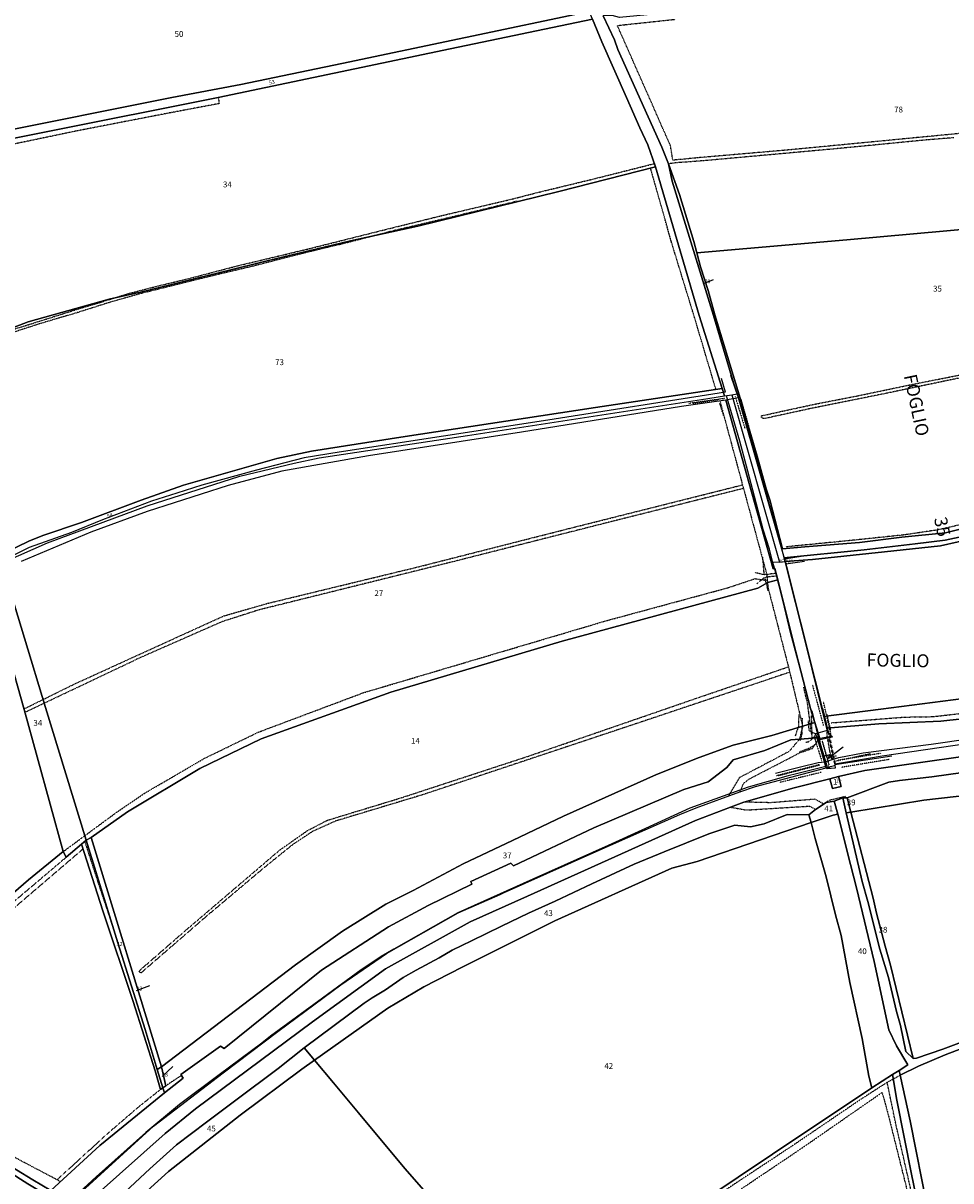
# Model space of a CAD drawing. Units: millimetres. Extents: x 1630797 to 1648889, y 4988865 to 4999565.
# Drawn here: x 1642293 to 1642866, y 4990268 to 4990983 of the extents above; entities that cross this region are included whole.
import ezdxf

# ---------------------------------------------------------------- set-up
doc = ezdxf.new("R2010")
doc.units = ezdxf.units.MM
for name, pattern in [('CONTINUA', [0]), ('FRECCETTA', [1, -1]), ('INTERNA', [0]), ('PUNTEGGIATA', [0.15, 0.025, -0.125]), ('TRATTEGGIATA5', [0.3, 0.15, -0.15]), ('TRATTO-PUNTO', [0.4, 0.15, -0.125, 0, -0.125])]:
    doc.linetypes.add(name, pattern=pattern)
for name, color, linetype in [('ACQUE', 4, 'CONTINUA'), ('CONFINE', 3, 'CONTINUA'), ('FABBRICATI', 1, 'CONTINUA'), ('FIDUCIALI', 5, 'CONTINUA'), ('LINEEVARIE', 6, 'CONTINUA'), ('PARTICELLE', 7, 'CONTINUA'), ('TESTI', 3, 'CONTINUA')]:
    doc.layers.add(name, color=color, linetype=linetype)
doc.styles.get("Standard").update_dxf_attribs({"font": 'arial.ttf'})

msp = doc.modelspace()

# ---------------------------------------------------------------- linework, layer by layer
at = {"layer": 'ACQUE'}
for points in [[(1642644.483, 4990985.865), (1642650.329, 4990971.992), (1642665.534, 4990937.466), (1642673.812, 4990918.698), (1642678.75, 4990908.331), (1642683.54, 4990894.657), (1642690, 4990872.228), (1642710.364, 4990802.672), (1642724.688, 4990757.726), (1642726.188, 4990753.02), (1642730.556, 4990753.673), (1642733.833, 4990754.268), (1642731.631, 4990761.12), (1642719.234, 4990802.675), (1642693.83, 4990885.687), (1642691.388, 4990896.442), (1642687.367, 4990906.713), (1642660.137, 4990967.148), (1642658.015, 4990973.103), (1642651.07, 4990987.858)], [(1642875.928, 4990354.929), (1642861.003, 4990349.33), (1642844.813, 4990343.728), (1642842.789, 4990343.471), (1642838.097, 4990347.765), (1642834.9, 4990363.96), (1642832.351, 4990372.562), (1642827.5, 4990393.563), (1642822.149, 4990411.02), (1642814.748, 4990440.623), (1642811.179, 4990453.02), (1642801.349, 4990495.3), (1642799.178, 4990504.638), (1642793.968, 4990502.65), (1642793.968, 4990502.65), (1642796.08, 4990494.44), (1642804.071, 4990463.385), (1642807.643, 4990448.962), (1642818.62, 4990403.418), (1642827.564, 4990361.161), (1642832.394, 4990351.298), (1642839.505, 4990339.667), (1642834.006, 4990336.152), (1642834.644, 4990333.23), (1642845.959, 4990338.762), (1642862.387, 4990345.814), (1642922.945, 4990368.951)]]:
    msp.add_lwpolyline(points, dxfattribs=at)
msp.add_lwpolyline([(1642757.275, 4990646.4), (1642759.049, 4990639.314), (1642768.795, 4990600.344), (1642779.218, 4990559.907), (1642781.946, 4990551.096), (1642784.811, 4990541.841), (1642783.639, 4990541.754), (1642784.023, 4990540.465), (1642792.81, 4990542.419), (1642790.883, 4990543.664), (1642764.533, 4990647.663), (1642764.125, 4990649.276), (1642763.142, 4990652.561), (1642734.735, 4990751.845), (1642731.314, 4990751.26), (1642728.042, 4990750.645), (1642726.884, 4990750.476), (1642742.804, 4990693.694), (1642752.894, 4990657.938), (1642756.218, 4990646.216), (1642757.275, 4990646.4)], close=True, dxfattribs=at)
at = {"layer": 'CONFINE'}
for points in [[(1642281.139, 4990650.52), (1642307.667, 4990662.342), (1642369.265, 4990685.211), (1642426.524, 4990703.403), (1642460.03, 4990711.581), (1642475.579, 4990714.77), (1642567.302, 4990728.526), (1642711.961, 4990750.896), (1642726.188, 4990753.02), (1642726.188, 4990753.02), (1642730.556, 4990753.673), (1642733.833, 4990754.268), (1642745.376, 4990715.707), (1642762.081, 4990655.561), (1642762.714, 4990652.924), (1642763.404, 4990650.673), (1642776.393, 4990599.121), (1642787.374, 4990554.842), (1642789.147, 4990547.691), (1642789.51, 4990546.227), (1642782.239, 4990544.144), (1642786.835, 4990530.459), (1642788.036, 4990526.881), (1642792.589, 4990528.27), (1642796.83, 4990529.564), (1642811.765, 4990532.459), (1642853.868, 4990537.707), (1642900.934, 4990544.579)], [(1642324.064, 4990257.055), (1642373.165, 4990301.702), (1642416.17, 4990334.764), (1642449.996, 4990360.193), (1642489.061, 4990389.136), (1642517.098, 4990408.451), (1642561.537, 4990433.492), (1642587.378, 4990444.87), (1642589.539, 4990445.821), (1642644.846, 4990470.62), (1642698.559, 4990494.389), (1642708.577, 4990498.385), (1642735.639, 4990508.297), (1642745.32, 4990511.672), (1642788.855, 4990523.144), (1642784.023, 4990540.465), (1642792.81, 4990542.419), (1642790.883, 4990543.664), (1642764.533, 4990647.663), (1642764.125, 4990649.276), (1642763.142, 4990652.561), (1642734.735, 4990751.845), (1642731.314, 4990751.26), (1642728.042, 4990750.645), (1642726.884, 4990750.476), (1642699.571, 4990746.555), (1642600.67, 4990730.593), (1642506.053, 4990715.926), (1642452.578, 4990706.54), (1642419.278, 4990697.59), (1642369.244, 4990681.629), (1642334.438, 4990668.891), (1642291.457, 4990650.802)], [(1642877.062, 4990538.253), (1642823.645, 4990530.47), (1642815.065, 4990529.01), (1642794.346, 4990525.442), (1642794.137, 4990524.489), (1642789.821, 4990523.335), (1642789.533, 4990524.253), (1642770.554, 4990519.561), (1642765.388, 4990518.284), (1642740.642, 4990511.313), (1642704.751, 4990498.185), (1642677.258, 4990485.751), (1642654.238, 4990475.166), (1642607.7, 4990454.397), (1642561.242, 4990433.556), (1642521.689, 4990411.091), (1642513.893, 4990406.593), (1642501.546, 4990398.269), (1642477.532, 4990380.807), (1642445.566, 4990357.412), (1642440.229, 4990352.985), (1642413.73, 4990333.534), (1642389.349, 4990315.154), (1642368.501, 4990297.693), (1642337.842, 4990270.294), (1642319.687, 4990253.681)]]:
    msp.add_lwpolyline(points, dxfattribs=at)
at = {"layer": 'FABBRICATI'}
for points in [[(1642786.835, 4990530.459), (1642788.036, 4990526.881), (1642792.589, 4990528.27), (1642791.641, 4990531.283), (1642786.835, 4990530.459)], [(1642791.234, 4990516.317), (1642792.803, 4990510.313), (1642798.192, 4990511.631), (1642796.544, 4990517.766), (1642791.234, 4990516.317)]]:
    msp.add_lwpolyline(points, close=True, dxfattribs=at)
at = {"layer": 'LINEEVARIE', "linetype": 'TRATTEGGIATA5'}
for points in [[(1642664.505, 4990982.49), (1642695.537, 4990985.802)], [(1642659.901, 4990981.938), (1642664.505, 4990982.49)], [(1642669.487, 4990960.269), (1642659.901, 4990981.938)], [(1642682.022, 4990931.968), (1642669.487, 4990960.269)], [(1642413.775, 4990933.713), (1642381.986, 4990927.725)], [(1642413.186, 4990937.525), (1642413.775, 4990933.713)], [(1642381.986, 4990927.725), (1642325.777, 4990916.811)], [(1642688.007, 4990918.263), (1642682.022, 4990931.968)], [(1642325.777, 4990916.811), (1642270.367, 4990905.24)], [(1642692.714, 4990907.745), (1642688.007, 4990918.263)], [(1642875.176, 4990915.591), (1642822.869, 4990910.553)], [(1642867.763, 4990912.589), (1642850.971, 4990911.256)], [(1642694.187, 4990898.731), (1642692.714, 4990907.745)], [(1642767.264, 4990905.206), (1642709.473, 4990900.203)], [(1642796.274, 4990905.91), (1642762.308, 4990902.822)], [(1642822.869, 4990910.553), (1642767.264, 4990905.206)], [(1642850.971, 4990911.256), (1642796.274, 4990905.91)], [(1642709.473, 4990900.203), (1642694.187, 4990898.731)], [(1642713.188, 4990898.385), (1642695.928, 4990897.104)], [(1642762.308, 4990902.822), (1642713.188, 4990898.385)], [(1642647.68, 4990887.775), (1642682.833, 4990896.676)], [(1642693.166, 4990848.573), (1642680.399, 4990893.856)], [(1642695.928, 4990897.104), (1642691.388, 4990896.442)], [(1642609.805, 4990878.599), (1642647.68, 4990887.775)], [(1642595.625, 4990874.915), (1642609.805, 4990878.599)], [(1642551.145, 4990864.445), (1642595.625, 4990874.915)], [(1642597.959, 4990873.357), (1642555.679, 4990863.125)], [(1642516.339, 4990855.827), (1642551.145, 4990864.445)], [(1642555.679, 4990863.125), (1642516.368, 4990853.937)], [(1642467.74, 4990843.654), (1642516.339, 4990855.827)], [(1642487.643, 4990846.547), (1642507.235, 4990851.587)], [(1642507.235, 4990851.587), (1642516.368, 4990853.937)], [(1642707.648, 4990801.292), (1642693.166, 4990848.573)], [(1642424.525, 4990833.318), (1642467.74, 4990843.654)], [(1642487.643, 4990846.547), (1642461.439, 4990840.124)], [(1642435.766, 4990833.514), (1642405.012, 4990826.186)], [(1642461.439, 4990840.124), (1642435.766, 4990833.514)], [(1642395.944, 4990825.822), (1642424.525, 4990833.318)], [(1642357.549, 4990816.279), (1642376.017, 4990821.022)], [(1642405.012, 4990826.186), (1642365.59, 4990816.375)], [(1642376.017, 4990821.022), (1642395.944, 4990825.822)], [(1642340.355, 4990810.889), (1642347.667, 4990813.181)], [(1642365.59, 4990816.375), (1642346.54, 4990810.996)], [(1642347.667, 4990813.181), (1642357.549, 4990816.279)], [(1642295.943, 4990797.101), (1642323.467, 4990805.807)], [(1642323.467, 4990805.807), (1642329.897, 4990807.854)], [(1642346.54, 4990810.996), (1642325.928, 4990804.471)], [(1642329.897, 4990807.854), (1642340.355, 4990810.889)], [(1642325.928, 4990804.471), (1642302.51, 4990797.554)], [(1642720.776, 4990757.136), (1642707.648, 4990801.292)], [(1642270.458, 4990789.22), (1642295.943, 4990797.101)], [(1642302.51, 4990797.554), (1642277.994, 4990789.525)], [(1642893.708, 4990768.783), (1642825.017, 4990754.422)], [(1642840.501, 4990759.831), (1642886.015, 4990768.915)], [(1642808, 4990753.041), (1642840.501, 4990759.831)], [(1642725.647, 4990740.642), (1642723.102, 4990748.61)], [(1642723.208, 4990749.948), (1642752.124, 4990642.979)], [(1642763.07, 4990743.887), (1642783.109, 4990748.202)], [(1642825.017, 4990754.422), (1642778.538, 4990745.062)], [(1642783.109, 4990748.202), (1642808, 4990753.041)], [(1642748.909, 4990739.431), (1642749.051, 4990740.846)], [(1642749.051, 4990740.846), (1642751.387, 4990741.27)], [(1642778.538, 4990745.062), (1642750.686, 4990738.989)], [(1642751.387, 4990741.27), (1642763.07, 4990743.887)], [(1642750.686, 4990738.989), (1642748.909, 4990739.431)], [(1642633.196, 4990671.923), (1642737.24, 4990698.069)], [(1642737.84, 4990695.849), (1642648.817, 4990673.495)], [(1642896.824, 4990679.253), (1642861.137, 4990670.919)], [(1642537.317, 4990647.523), (1642633.196, 4990671.923)], [(1642648.817, 4990673.495), (1642559.744, 4990650.916)], [(1642856.604, 4990670.031), (1642837.528, 4990667.173)], [(1642861.137, 4990670.919), (1642856.604, 4990670.031)], [(1642807.846, 4990664.063), (1642763.931, 4990659.726)], [(1642837.528, 4990667.173), (1642807.846, 4990664.063)], [(1642559.744, 4990650.916), (1642438.419, 4990620.808)], [(1642442.78, 4990624.605), (1642537.317, 4990647.523)], [(1642750.696, 4990642.507), (1642749.711, 4990653.331)], [(1642750.696, 4990642.507), (1642744.789, 4990643.819)], [(1642750.86, 4990640.866), (1642746.101, 4990636.93)], [(1642757.847, 4990643.351), (1642750.696, 4990642.507)], [(1642758.279, 4990641.696), (1642750.86, 4990640.866)], [(1642750.86, 4990640.866), (1642752.993, 4990632.502)], [(1642752.124, 4990642.979), (1642752.674, 4990637.674)], [(1642653.08, 4990614.123), (1642728.053, 4990634.449)], [(1642728.053, 4990634.449), (1642745.048, 4990640.116)], [(1642745.048, 4990640.116), (1642752.383, 4990638.989)], [(1642752.674, 4990637.674), (1642753.024, 4990634.297)], [(1642753.024, 4990634.297), (1642765.595, 4990585.62)], [(1642438.419, 4990620.808), (1642415.338, 4990613.406)], [(1642416.658, 4990617.098), (1642442.78, 4990624.605)], [(1642415.338, 4990613.406), (1642362.497, 4990590.17)], [(1642381.494, 4990601.081), (1642416.658, 4990617.098)], [(1642590.144, 4990595.479), (1642653.08, 4990614.123)], [(1642324.463, 4990575.064), (1642381.494, 4990601.081)], [(1642503.028, 4990569.654), (1642590.144, 4990595.479)], [(1642305.564, 4990563.175), (1642362.497, 4990590.17)], [(1642305.564, 4990563.175), (1642362.497, 4990590.17)], [(1642709.57, 4990566.476), (1642765.595, 4990585.62)], [(1642765.595, 4990585.62), (1642774.402, 4990548.835)], [(1642765.783, 4990582.035), (1642658.028, 4990545.969)], [(1642304.889, 4990565.402), (1642324.463, 4990575.064)], [(1642304.889, 4990565.402), (1642324.463, 4990575.064)], [(1642438.005, 4990545.237), (1642503.028, 4990569.654)], [(1642776.946, 4990565.032), (1642775.032, 4990573.098)], [(1642293.191, 4990559.627), (1642304.889, 4990565.402)], [(1642293.191, 4990559.627), (1642304.889, 4990565.402)], [(1642293.757, 4990557.577), (1642305.564, 4990563.175)], [(1642293.757, 4990557.577), (1642305.564, 4990563.175)], [(1642605.281, 4990530.52), (1642709.57, 4990566.476)], [(1642776.946, 4990565.032), (1642778.954, 4990550.199)], [(1642771.986, 4990556.128), (1642771.836, 4990548.781)], [(1642779.664, 4990555.616), (1642780.136, 4990541.86)], [(1642791.989, 4990551.013), (1642837.118, 4990554.528)], [(1642837.118, 4990554.528), (1642855.016, 4990554.833)], [(1642855.016, 4990554.833), (1642888.85, 4990558.715)], [(1642771.836, 4990548.781), (1642769.736, 4990542.784)], [(1642774.402, 4990548.835), (1642772.415, 4990540.925)], [(1642774.098, 4990553.92), (1642773.91, 4990544.404)], [(1642778.437, 4990546.082), (1642777.987, 4990552.529)], [(1642778.954, 4990550.199), (1642779.852, 4990543.566)], [(1642404.737, 4990529.089), (1642438.005, 4990545.237)], [(1642658.028, 4990545.969), (1642539.413, 4990506.483)], [(1642772.415, 4990540.925), (1642766.112, 4990533.337)], [(1642773.91, 4990544.404), (1642772.872, 4990540.07)], [(1642781.229, 4990541.758), (1642777.806, 4990539.022)], [(1642782.239, 4990544.144), (1642778.437, 4990546.082)], [(1642780.136, 4990541.86), (1642784.18, 4990542.517)], [(1642780.409, 4990535.211), (1642784.023, 4990540.465)], [(1642782.239, 4990544.144), (1642781.229, 4990541.758)], [(1642784.484, 4990541.267), (1642781.739, 4990537.15)], [(1642783.944, 4990544.632), (1642785.107, 4990539.454)], [(1642789.573, 4990542.584), (1642789.51, 4990546.227)], [(1642791.641, 4990531.283), (1642789.573, 4990542.584)], [(1642766.112, 4990533.337), (1642735.433, 4990517.141)], [(1642778.532, 4990535.265), (1642772.118, 4990532.816)], [(1642772.726, 4990532.534), (1642780.409, 4990535.211)], [(1642777.806, 4990539.022), (1642776.394, 4990538.894)], [(1642781.739, 4990537.15), (1642778.532, 4990535.265)], [(1642786.835, 4990530.459), (1642785.107, 4990539.454)], [(1642367.603, 4990507.424), (1642404.737, 4990529.089)], [(1642525.787, 4990504.511), (1642605.281, 4990530.52)], [(1642745.043, 4990518.253), (1642772.726, 4990532.534)], [(1642728.551, 4990505.701), (1642735.433, 4990517.141)], [(1642735.639, 4990508.297), (1642737.917, 4990513.542)], [(1642737.917, 4990513.542), (1642740.77, 4990515.977)], [(1642740.77, 4990515.977), (1642745.043, 4990518.253)], [(1642350.848, 4990496.031), (1642367.603, 4990507.424)], [(1642480.491, 4990490.72), (1642525.787, 4990504.511)], [(1642539.413, 4990506.483), (1642485.891, 4990490.336)], [(1642790.534, 4990503.158), (1642800.966, 4990505.593)], [(1642729.864, 4990498.833), (1642739.543, 4990497.125)], [(1642754.689, 4990501.6), (1642738.026, 4990502.023)], [(1642739.543, 4990497.125), (1642778.625, 4990499.504)], [(1642782.156, 4990503.766), (1642754.689, 4990501.6)], [(1642778.625, 4990499.504), (1642782.358, 4990497.516)], [(1642787.399, 4990500.826), (1642782.156, 4990503.766)], [(1642788.931, 4990501.832), (1642790.534, 4990503.158)], [(1642330.752, 4990481.245), (1642350.848, 4990496.031)], [(1642330.752, 4990481.245), (1642350.848, 4990496.031)], [(1642468.183, 4990484.289), (1642480.491, 4990490.72)], [(1642485.891, 4990490.336), (1642471.459, 4990483.837)], [(1642450.997, 4990472.171), (1642468.183, 4990484.289)], [(1642471.459, 4990483.837), (1642459.24, 4990475.728)], [(1642317.368, 4990471.397), (1642330.752, 4990481.245)], [(1642317.368, 4990471.397), (1642330.752, 4990481.245)], [(1642330.711, 4990477.596), (1642338.84, 4990452.409)], [(1642459.24, 4990475.728), (1642442.156, 4990461.962)], [(1642280.032, 4990430.623), (1642329.644, 4990473.056)], [(1642427.512, 4990452.113), (1642450.997, 4990472.171)], [(1642319.208, 4990467.865), (1642275.469, 4990430.796)], [(1642442.156, 4990461.962), (1642406.564, 4990431.997)], [(1642338.84, 4990452.409), (1642347.819, 4990425.506)], [(1642392.879, 4990422.558), (1642427.512, 4990452.113)], [(1642406.564, 4990431.997), (1642365.415, 4990396.381)], [(1642364.076, 4990397.487), (1642392.879, 4990422.558)], [(1642365.415, 4990396.381), (1642364.076, 4990397.487)], [(1642390.524, 4990333.053), (1642380.826, 4990326.689)], [(1642830.408, 4990330.863), (1642834.644, 4990333.23)], [(1642826.653, 4990328.765), (1642810.748, 4990318.545)], [(1642826.653, 4990328.765), (1642830.408, 4990330.863)], [(1642831.545, 4990305.087), (1642826.653, 4990328.765)], [(1642377.593, 4990324.42), (1642363.481, 4990313.192)], [(1642810.748, 4990318.545), (1642769.024, 4990290.216)], [(1642773.419, 4990287.803), (1642823.54, 4990322.572)], [(1642823.54, 4990322.572), (1642827.49, 4990307.901)], [(1642363.481, 4990313.192), (1642344.231, 4990296.588)], [(1642827.49, 4990307.901), (1642849.019, 4990221.678)], [(1642849.882, 4990224.881), (1642831.545, 4990305.087)], [(1642315.702, 4990267.424), (1642273.231, 4990289.862)], [(1642344.231, 4990296.588), (1642313.568, 4990268.551)], [(1642769.024, 4990290.216), (1642705.954, 4990248.559)], [(1642672.366, 4990219.889), (1642773.419, 4990287.803)]]:
    msp.add_lwpolyline(points, dxfattribs=at)
at = {"layer": 'LINEEVARIE', "linetype": 'INTERNA'}
for points in [[(1642726.709, 4990755.465), (1642724.209, 4990763.738)], [(1642734.735, 4990751.845), (1642730.086, 4990765.572)], [(1642726.709, 4990755.465), (1642617.008, 4990738.137)], [(1642735.562, 4990725.179), (1642727.382, 4990753.177)], [(1642730.556, 4990753.673), (1642760.029, 4990650.264)], [(1642617.008, 4990738.137), (1642487.969, 4990718.189)], [(1642740.514, 4990706.544), (1642735.562, 4990725.179)], [(1642466.389, 4990714.769), (1642436.764, 4990707.215)], [(1642487.969, 4990718.189), (1642466.389, 4990714.769)], [(1642436.764, 4990707.215), (1642403.151, 4990697.894)], [(1642750.009, 4990670.493), (1642740.514, 4990706.544)], [(1642403.151, 4990697.894), (1642387.698, 4990693.028)], [(1642387.698, 4990693.028), (1642372.006, 4990688.008)], [(1642372.006, 4990688.008), (1642341.598, 4990676.541)], [(1642341.598, 4990676.541), (1642322.512, 4990668.594)], [(1642753.91, 4990658.415), (1642750.009, 4990670.493)], [(1642322.512, 4990668.594), (1642296.272, 4990659.417)], [(1642296.272, 4990659.417), (1642265.886, 4990644.054)], [(1642755.99, 4990650.103), (1642753.91, 4990658.415)], [(1642760.029, 4990650.264), (1642755.99, 4990650.103)], [(1642757.552, 4990644.483), (1642755.99, 4990650.103)], [(1642760.029, 4990650.264), (1642763.404, 4990650.673)], [(1642763.208, 4990652.338), (1642774.721, 4990654.162)], [(1642764.106, 4990649.338), (1642775.495, 4990650.916)], [(1642762.362, 4990626.041), (1642757.552, 4990644.483)], [(1642766.806, 4990606.758), (1642762.362, 4990626.041)], [(1642773.022, 4990583.704), (1642766.806, 4990606.758)], [(1642779.995, 4990556.953), (1642773.022, 4990583.704)], [(1642783.937, 4990544.662), (1642779.995, 4990556.953)], [(1642784.484, 4990541.267), (1642780.299, 4990558.434)], [(1642790.297, 4990545.504), (1642786.811, 4990560.008)], [(1642784.484, 4990541.267), (1642791.803, 4990542.754)], [(1642789.533, 4990524.253), (1642784.484, 4990541.267)], [(1642790.857, 4990544.215), (1642790.297, 4990545.504)], [(1642791.717, 4990544.301), (1642790.857, 4990544.215)], [(1642791.803, 4990542.754), (1642791.717, 4990544.301)], [(1642773.052, 4990523.81), (1642784.057, 4990526.411)], [(1642784.057, 4990526.411), (1642788.036, 4990526.881)], [(1642829.479, 4990530.427), (1642794.235, 4990524.99)], [(1642757.552, 4990519.798), (1642773.052, 4990523.81)], [(1642789.627, 4990522.554), (1642788.855, 4990523.144)], [(1642794.455, 4990523.067), (1642789.627, 4990522.554)], [(1642794.235, 4990524.99), (1642794.455, 4990523.067)]]:
    msp.add_lwpolyline(points, dxfattribs=at)
at = {"layer": 'LINEEVARIE', "linetype": 'TRATTO-PUNTO'}
for points in [[(1642704.144, 4990748.575), (1642726.38, 4990751.637)], [(1642706.76, 4990748.471), (1642721.713, 4990750.707)], [(1642732.721, 4990752.615), (1642738.762, 4990732.813)], [(1642741.222, 4990734.129), (1642736.24, 4990751.186)], [(1642780.387, 4990574.57), (1642787.226, 4990549.263)], [(1642791.723, 4990544.683), (1642787.285, 4990563.961)], [(1642791.735, 4990546.758), (1642789.386, 4990556.31)], [(1642781.77, 4990541.543), (1642786.16, 4990527.611)], [(1642789.812, 4990528.521), (1642786.458, 4990539.93)], [(1642790.78, 4990525.004), (1642786.769, 4990539.342)], [(1642794.944, 4990527.422), (1642816.262, 4990532.002)], [(1642822.657, 4990532.142), (1642795.686, 4990527.696)], [(1642827.858, 4990528.316), (1642798.381, 4990523.437)], [(1642758.338, 4990518.456), (1642785.014, 4990525.372)], [(1642784.676, 4990524.753), (1642759.268, 4990518.225)], [(1642785.87, 4990520.374), (1642760.289, 4990514.158)]]:
    msp.add_lwpolyline(points, dxfattribs=at)
at = {"layer": 'LINEEVARIE', "linetype": 'PUNTEGGIATA'}
for points in [[(1642794.346, 4990525.442), (1642790.363, 4990542.461)], [(1642791.12, 4990542.044), (1642794.574, 4990525.042)]]:
    msp.add_lwpolyline(points, dxfattribs=at)
at = {"layer": 'PARTICELLE', "color": 2, "linetype": 'FRECCETTA'}
for p, q in [((1642713.707, 4990822.649), (1642719.279, 4990825.007)), ((1642790.034, 4990528.872), (1642799.477, 4990536.114)), ((1642362.623, 4990385.533), (1642370.817, 4990388.585)), ((1642378.443, 4990332.324), (1642385.224, 4990338.643))]:
    msp.add_line(p, q, dxfattribs=at)
at = {"layer": 'PARTICELLE'}
for points in [[(1642656.682, 4990988.115), (1642651.07, 4990987.858), (1642658.015, 4990973.103), (1642660.137, 4990967.148), (1642687.367, 4990906.713), (1642691.388, 4990896.442), (1642698.352, 4990877.438), (1642707.154, 4990848.44), (1642708.943, 4990841.475), (1642801.716, 4990849.486), (1642989.473, 4990866.394), (1642988.197, 4990873.511), (1642977.331, 4990927.655), (1642972.039, 4990953.239), (1642970.622, 4990993.973), (1642969.552, 4991018.168), (1642840.345, 4991005.225), (1642721.056, 4990992.74), (1642661.202, 4990986.904), (1642656.682, 4990988.115)], [(1642169.49, 4990892.027), (1642168.659, 4990891.725), (1642170.406, 4990886.332), (1642186.314, 4990892.051), (1642200.41, 4990894.998), (1642413.186, 4990937.525), (1642556.592, 4990967.626), (1642644.483, 4990985.865), (1642642.493, 4990990.561), (1642489.556, 4990958.553), (1642427.204, 4990945.59), (1642384.47, 4990937.49), (1642271.204, 4990914.897), (1642206.846, 4990901.988), (1642187.514, 4990897.869), (1642169.49, 4990892.027)], [(1642186.314, 4990892.051), (1642170.406, 4990886.332), (1642209.179, 4990762.957), (1642245.166, 4990779.643), (1642270.713, 4990789.316), (1642295.768, 4990798.812), (1642345.88, 4990812.768), (1642367.815, 4990817.84), (1642443.473, 4990836.562), (1642494.886, 4990848.929), (1642536.596, 4990857.908), (1642623.775, 4990879.407), (1642683.54, 4990894.657), (1642678.75, 4990908.331), (1642673.812, 4990918.698), (1642665.534, 4990937.466), (1642650.329, 4990971.992), (1642644.483, 4990985.865), (1642556.592, 4990967.626), (1642413.186, 4990937.525), (1642200.41, 4990894.998), (1642186.314, 4990892.051)], [(1642248.524, 4990638.732), (1642249.244, 4990636.459), (1642280.341, 4990653.053), (1642281.139, 4990650.52), (1642307.667, 4990662.342), (1642369.265, 4990685.211), (1642426.524, 4990703.403), (1642460.03, 4990711.581), (1642475.579, 4990714.77), (1642567.302, 4990728.526), (1642711.961, 4990750.896), (1642726.188, 4990753.02), (1642724.688, 4990757.726), (1642646.3, 4990745.906), (1642525.985, 4990727.526), (1642470.936, 4990718.865), (1642449.471, 4990714.355), (1642391.643, 4990697.79), (1642365.605, 4990688.694), (1642328.709, 4990674.808), (1642304.685, 4990666.807), (1642296.088, 4990663.206), (1642267.962, 4990649.591), (1642248.524, 4990638.732)], [(1642762.714, 4990652.924), (1642763.404, 4990650.673), (1642780.562, 4990651.915), (1642824.951, 4990656.669), (1642859.613, 4990660.411), (1642881.371, 4990665.294), (1642909.497, 4990672.462), (1642962.235, 4990685.548), (1642966.132, 4990687.15), (1642965.177, 4990689.682), (1642957.992, 4990687.366), (1642888.487, 4990669.555), (1642862.558, 4990663.855), (1642843.916, 4990661.713), (1642812.459, 4990657.984), (1642762.714, 4990652.924)], [(1642763.404, 4990650.673), (1642776.393, 4990599.121), (1642787.374, 4990554.842), (1642822.657, 4990559.4), (1642886.561, 4990567.674), (1642938.106, 4990572.214), (1642963.671, 4990569.449), (1642980.757, 4990566.311), (1642972.984, 4990614.214), (1642960.176, 4990610.992), (1642949.504, 4990665.369), (1642969.653, 4990669.449), (1642966.132, 4990687.15), (1642962.235, 4990685.548), (1642909.497, 4990672.462), (1642881.371, 4990665.294), (1642859.613, 4990660.411), (1642824.951, 4990656.669), (1642780.562, 4990651.915), (1642763.404, 4990650.673)], [(1642104.088, 4990530.444), (1642090.687, 4990517.52), (1642163.126, 4990473.763), (1642166.462, 4990479.435), (1642212.175, 4990453.096), (1642262.901, 4990424.366), (1642269.789, 4990430.493), (1642275.61, 4990436.494), (1642295.844, 4990453.876), (1642317.368, 4990471.397), (1642293.331, 4990559.133), (1642283.162, 4990595.128), (1642276.15, 4990616.429), (1642268.901, 4990640.632), (1642220.459, 4990613.364), (1642201.2, 4990601.359), (1642144.351, 4990560.409), (1642116.519, 4990540.465), (1642104.088, 4990530.444)], [(1642268.901, 4990640.632), (1642276.15, 4990616.429), (1642283.162, 4990595.128), (1642293.331, 4990559.133), (1642317.368, 4990471.397), (1642319.208, 4990467.865), (1642328.727, 4990475.928), (1642331.635, 4990478.373), (1642306.382, 4990560.473), (1642280.439, 4990646.121), (1642268.901, 4990640.632)], [(1642357.135, 4990495.933), (1642334.605, 4990480.115), (1642378.066, 4990338.326), (1642460.997, 4990401.339), (1642490.037, 4990422.233), (1642516.755, 4990438.887), (1642533.649, 4990447.426), (1642564.516, 4990463.896), (1642595.158, 4990478.233), (1642626.67, 4990493.27), (1642684.101, 4990519.157), (1642710.497, 4990529.66), (1642731.503, 4990537.203), (1642755.325, 4990543.117), (1642781.946, 4990551.096), (1642779.218, 4990559.907), (1642768.795, 4990600.344), (1642759.049, 4990639.314), (1642752.854, 4990637.78), (1642746.78, 4990634.215), (1642625.686, 4990601.458), (1642519.872, 4990569.994), (1642439.714, 4990541.066), (1642401.91, 4990522.786), (1642357.135, 4990495.933)], [(1642787.374, 4990554.842), (1642789.147, 4990547.691), (1642821.472, 4990550.286), (1642859.885, 4990552.082), (1642907.028, 4990557.267), (1642923.725, 4990559.089), (1642943.888, 4990558.673), (1643001.089, 4990549.862), (1643008.907, 4990547.776), (1643006.296, 4990562.121), (1642980.757, 4990566.311), (1642963.671, 4990569.449), (1642938.106, 4990572.214), (1642886.561, 4990567.674), (1642822.657, 4990559.4), (1642787.374, 4990554.842)], [(1642378.066, 4990338.326), (1642380.826, 4990326.689), (1642378.912, 4990325.298), (1642379.945, 4990322.236), (1642391.572, 4990331.436), (1642390.161, 4990333.612), (1642414.497, 4990351.113), (1642416.768, 4990349.713), (1642477.104, 4990398.183), (1642518.484, 4990424.824), (1642542.963, 4990438.185), (1642570.024, 4990451.241), (1642569.354, 4990452.864), (1642594.12, 4990464.261), (1642595.77, 4990462.555), (1642645.253, 4990486.196), (1642700.88, 4990509.72), (1642715.917, 4990514.554), (1642727.583, 4990523.446), (1642731.407, 4990528.221), (1642750.986, 4990533.843), (1642767.146, 4990540.536), (1642783.639, 4990541.754), (1642784.811, 4990541.841), (1642781.946, 4990551.096), (1642755.325, 4990543.117), (1642731.503, 4990537.203), (1642710.497, 4990529.66), (1642684.101, 4990519.157), (1642626.67, 4990493.27), (1642595.158, 4990478.233), (1642564.516, 4990463.896), (1642533.649, 4990447.426), (1642516.755, 4990438.887), (1642490.037, 4990422.233), (1642460.997, 4990401.339), (1642378.066, 4990338.326)], [(1642786.835, 4990530.459), (1642788.036, 4990526.881), (1642792.589, 4990528.27), (1642791.641, 4990531.283), (1642786.835, 4990530.459)], [(1642801.836, 4990504.643), (1642804.14, 4990495.756), (1642849.231, 4990503.118), (1642889.253, 4990507.668), (1642923.744, 4990508.994), (1642947.614, 4990506.814), (1642975.909, 4990501.358), (1643025.565, 4990491.976), (1643027.898, 4990503.323), (1643013.206, 4990507.85), (1643001.05, 4990510.357), (1642984.844, 4990513.11), (1642969.394, 4990517.129), (1642952.419, 4990524.183), (1642932.417, 4990525.662), (1642920.266, 4990525.891), (1642905.08, 4990524.342), (1642882.303, 4990521.511), (1642854.211, 4990517.658), (1642834.218, 4990515.34), (1642827.638, 4990514.314), (1642801.836, 4990504.643)], [(1642791.234, 4990516.317), (1642792.803, 4990510.313), (1642798.192, 4990511.631), (1642796.544, 4990517.766), (1642791.234, 4990516.317)], [(1642799.178, 4990504.638), (1642801.349, 4990495.3), (1642804.14, 4990495.756), (1642801.836, 4990504.643), (1642799.178, 4990504.638)], [(1642778.315, 4990494.217), (1642779.589, 4990489.33), (1642793.161, 4990493.963), (1642796.08, 4990494.44), (1642793.968, 4990502.65), (1642788.931, 4990501.832), (1642782.358, 4990497.516), (1642778.315, 4990494.217)], [(1642466.336, 4990350.191), (1642472.743, 4990342.519), (1642517.988, 4990374.668), (1642540.235, 4990387.767), (1642564.054, 4990399.964), (1642621.23, 4990428.658), (1642693.581, 4990461.191), (1642709.129, 4990465.273), (1642779.589, 4990489.33), (1642778.315, 4990494.217), (1642764.873, 4990494.329), (1642750.51, 4990488.632), (1642742.213, 4990486.793), (1642732.493, 4990487.786), (1642716.51, 4990482.288), (1642688.796, 4990471.3), (1642670.185, 4990463.569), (1642644.092, 4990451.572), (1642621.439, 4990440.797), (1642605.055, 4990433.273), (1642588.166, 4990425.343), (1642569.76, 4990416.196), (1642557.827, 4990410.503), (1642549.738, 4990405.831), (1642535.582, 4990398.109), (1642527.492, 4990393.639), (1642516.575, 4990385.924), (1642508.284, 4990381.048), (1642503.432, 4990377.799), (1642466.336, 4990350.191)], [(1642779.589, 4990489.33), (1642782.141, 4990479.542), (1642789.024, 4990455.76), (1642794.64, 4990432.229), (1642798.209, 4990419.579), (1642803.584, 4990390.478), (1642811.121, 4990355.812), (1642815.218, 4990332.531), (1642817.257, 4990325.447), (1642829.951, 4990333.56), (1642834.006, 4990336.152), (1642839.505, 4990339.667), (1642832.394, 4990351.298), (1642827.564, 4990361.161), (1642818.62, 4990403.418), (1642807.643, 4990448.962), (1642804.071, 4990463.385), (1642796.08, 4990494.44), (1642793.161, 4990493.963), (1642779.589, 4990489.33)], [(1642804.14, 4990495.756), (1642801.349, 4990495.3), (1642811.179, 4990453.02), (1642814.748, 4990440.623), (1642822.149, 4990411.02), (1642827.5, 4990393.563), (1642832.351, 4990372.562), (1642834.9, 4990363.96), (1642838.097, 4990347.765), (1642842.789, 4990343.471), (1642828.624, 4990401.16), (1642825.309, 4990413.051), (1642819.952, 4990433.292), (1642817.908, 4990442.654), (1642804.14, 4990495.756)], [(1642375.489, 4990336.66), (1642368.019, 4990361.458), (1642351.043, 4990414.975), (1642331.635, 4990478.373), (1642328.727, 4990475.928), (1642341.859, 4990434.816), (1642360.59, 4990378.781), (1642374.227, 4990335.844), (1642377.593, 4990324.42), (1642378.912, 4990325.298), (1642375.489, 4990336.66)], [(1642334.605, 4990480.115), (1642331.635, 4990478.373), (1642351.043, 4990414.975), (1642368.019, 4990361.458), (1642375.489, 4990336.66), (1642378.066, 4990338.326), (1642334.605, 4990480.115)], [(1642298.58, 4990268.499), (1642278.374, 4990280.942), (1642221.214, 4990317.656), (1642187.83, 4990337.05), (1642180.543, 4990342.575), (1642176.104, 4990346.124), (1642144.304, 4990365.35), (1642109.554, 4990386.36), (1642019.894, 4990441.067), (1642017.889, 4990442.308), (1642014.44, 4990435.813), (1642051.338, 4990412.747), (1642082.047, 4990393.891), (1642183.47, 4990332.502), (1642188.245, 4990329.638), (1642190.248, 4990328.437), (1642240.826, 4990298.1), (1642273.702, 4990279.815), (1642295.581, 4990266.149), (1642306.904, 4990259.298), (1642309.792, 4990261.983), (1642298.58, 4990268.499)], [(1642342.667, 4990248.303), (1642344.298, 4990246.272), (1642346.474, 4990242.887), (1642347.299, 4990241.745), (1642382.491, 4990273.702), (1642426.701, 4990308.524), (1642464.875, 4990336.927), (1642472.743, 4990342.519), (1642466.336, 4990350.191), (1642450.167, 4990337.426), (1642423.983, 4990317.706), (1642405.981, 4990304.231), (1642387.325, 4990290.098), (1642370.965, 4990275.314), (1642352.642, 4990258.232), (1642342.667, 4990248.303)], [(1642469.017, 4990090.182), (1642468.266, 4990089.654), (1642469.036, 4990090.161), (1642487.331, 4990102.225), (1642518.728, 4990123.8), (1642550.127, 4990144.961), (1642578.218, 4990164.875), (1642606.363, 4990184.052), (1642548.831, 4990252.164), (1642528.538, 4990275.609), (1642499.822, 4990309.969), (1642484.398, 4990328.564), (1642472.743, 4990342.519), (1642464.875, 4990336.927), (1642426.701, 4990308.524), (1642382.491, 4990273.702), (1642347.299, 4990241.745), (1642359.187, 4990225.285), (1642365.034, 4990217.025), (1642389.574, 4990184.668), (1642396.644, 4990175.19), (1642425.388, 4990142.027), (1642434.903, 4990130.385), (1642469.017, 4990090.182)], [(1642378.066, 4990338.326), (1642375.489, 4990336.66), (1642378.912, 4990325.298), (1642380.826, 4990326.689), (1642378.066, 4990338.326)], [(1642829.951, 4990333.56), (1642832.633, 4990317.749), (1642841.747, 4990272.119), (1642852.263, 4990221.207), (1642856.179, 4990203.512), (1642862.57, 4990167.552), (1642872.876, 4990117.653), (1642878.265, 4990092.114), (1642887.342, 4990044.535), (1642892.914, 4990046.183), (1642880.986, 4990093.563), (1642878.945, 4990103.194), (1642861.393, 4990197.859), (1642851.871, 4990249.807), (1642840.805, 4990305.005), (1642834.644, 4990333.23), (1642834.006, 4990336.152), (1642829.951, 4990333.56)], [(1642269.727, 4990224.733), (1642306.904, 4990259.298), (1642295.581, 4990266.149), (1642273.702, 4990279.815), (1642240.826, 4990298.1), (1642190.248, 4990328.437), (1642145.864, 4990257.479), (1642104.2, 4990190.379), (1642155.95, 4990138.691), (1642157.051, 4990137.556), (1642165.593, 4990128.754), (1642165.883, 4990129.028), (1642199.9, 4990160.997), (1642239.833, 4990196.469), (1642238.459, 4990197.951), (1642260.5, 4990218.323), (1642261.751, 4990217.333), (1642269.727, 4990224.733)]]:
    msp.add_lwpolyline(points, close=True, dxfattribs=at)
for points in [[(1642139.638, 4990986.23), (1642149.857, 4990954.87), (1642155.507, 4990941.032), (1642160.591, 4990921.357), (1642169.49, 4990892.027), (1642187.514, 4990897.869), (1642206.846, 4990901.988), (1642271.204, 4990914.897), (1642384.47, 4990937.49), (1642427.204, 4990945.59), (1642489.556, 4990958.553), (1642642.493, 4990990.561)], [(1642267.962, 4990649.591), (1642296.088, 4990663.206), (1642304.685, 4990666.807), (1642328.709, 4990674.808), (1642365.605, 4990688.694), (1642391.643, 4990697.79), (1642449.471, 4990714.355), (1642470.936, 4990718.865), (1642525.985, 4990727.526), (1642646.3, 4990745.906), (1642724.688, 4990757.726), (1642710.364, 4990802.672), (1642690, 4990872.228), (1642683.54, 4990894.657), (1642623.775, 4990879.407), (1642536.596, 4990857.908), (1642494.886, 4990848.929), (1642443.473, 4990836.562), (1642367.815, 4990817.84), (1642345.88, 4990812.768), (1642295.768, 4990798.812), (1642270.713, 4990789.316)], [(1642921.13, 4990683.134), (1642862.759, 4990668.463), (1642835.612, 4990665.648), (1642809.543, 4990662.461), (1642775.682, 4990659.871), (1642761.961, 4990658.628), (1642754.045, 4990688.888), (1642751.761, 4990695.588), (1642746.331, 4990715.883), (1642735.733, 4990751.559), (1642725.036, 4990786.974), (1642720.121, 4990803.143), (1642716.093, 4990818.277), (1642711.184, 4990832.746), (1642708.943, 4990841.475), (1642707.154, 4990848.44), (1642698.352, 4990877.438), (1642691.388, 4990896.442), (1642691.388, 4990896.442), (1642693.83, 4990885.687), (1642719.234, 4990802.675), (1642731.631, 4990761.12), (1642733.833, 4990754.268), (1642745.376, 4990715.707), (1642762.081, 4990655.561), (1642762.714, 4990652.924), (1642812.459, 4990657.984), (1642843.916, 4990661.713), (1642862.558, 4990663.855), (1642888.487, 4990669.555)], [(1642989.473, 4990866.394), (1642801.716, 4990849.486), (1642708.943, 4990841.475), (1642708.943, 4990841.475), (1642711.184, 4990832.746), (1642716.093, 4990818.277), (1642720.121, 4990803.143), (1642725.036, 4990786.974), (1642735.733, 4990751.559), (1642746.331, 4990715.883), (1642751.761, 4990695.588), (1642754.045, 4990688.888), (1642761.961, 4990658.628), (1642775.682, 4990659.871), (1642809.543, 4990662.461), (1642835.612, 4990665.648), (1642862.759, 4990668.463), (1642921.13, 4990683.134)], [(1642280.439, 4990646.121), (1642306.382, 4990560.473), (1642331.635, 4990478.373), (1642334.605, 4990480.115), (1642357.135, 4990495.933), (1642401.91, 4990522.786), (1642439.714, 4990541.066), (1642519.872, 4990569.994), (1642625.686, 4990601.458), (1642746.78, 4990634.215), (1642752.854, 4990637.78), (1642759.049, 4990639.314), (1642757.275, 4990646.4), (1642756.218, 4990646.216), (1642752.894, 4990657.938), (1642742.804, 4990693.694), (1642726.884, 4990750.476), (1642699.571, 4990746.555), (1642600.67, 4990730.593), (1642506.053, 4990715.926), (1642452.578, 4990706.54), (1642419.278, 4990697.59), (1642369.244, 4990681.629), (1642334.438, 4990668.891), (1642291.457, 4990650.802)], [(1642907.028, 4990557.267), (1642859.885, 4990552.082), (1642821.472, 4990550.286), (1642789.147, 4990547.691), (1642789.51, 4990546.227), (1642782.239, 4990544.144), (1642782.239, 4990544.144), (1642786.835, 4990530.459), (1642791.641, 4990531.283), (1642792.589, 4990528.27), (1642796.83, 4990529.564), (1642811.765, 4990532.459), (1642853.868, 4990537.707), (1642900.934, 4990544.579)], [(1642324.064, 4990257.055), (1642373.165, 4990301.702), (1642416.17, 4990334.764), (1642449.996, 4990360.193), (1642489.061, 4990389.136), (1642517.098, 4990408.451), (1642561.537, 4990433.492), (1642587.378, 4990444.87), (1642589.539, 4990445.821), (1642644.846, 4990470.62), (1642698.559, 4990494.389), (1642708.577, 4990498.385), (1642735.639, 4990508.297), (1642745.32, 4990511.672), (1642788.855, 4990523.144), (1642784.023, 4990540.465), (1642783.639, 4990541.754), (1642767.146, 4990540.536), (1642750.986, 4990533.843), (1642731.407, 4990528.221), (1642727.583, 4990523.446), (1642715.917, 4990514.554), (1642700.88, 4990509.72), (1642645.253, 4990486.196), (1642595.77, 4990462.555), (1642594.12, 4990464.261), (1642569.354, 4990452.864), (1642570.024, 4990451.241), (1642542.963, 4990438.185), (1642518.484, 4990424.824), (1642477.104, 4990398.183), (1642416.768, 4990349.713), (1642414.497, 4990351.113), (1642390.161, 4990333.612), (1642391.572, 4990331.436), (1642379.945, 4990322.236), (1642339.913, 4990289.717), (1642309.792, 4990261.983)], [(1642877.062, 4990538.253), (1642823.645, 4990530.47), (1642815.065, 4990529.01), (1642794.346, 4990525.442), (1642794.137, 4990524.489), (1642789.821, 4990523.335), (1642789.533, 4990524.253), (1642770.554, 4990519.561), (1642765.388, 4990518.284), (1642740.642, 4990511.313), (1642704.751, 4990498.185), (1642677.258, 4990485.751), (1642654.238, 4990475.166), (1642607.7, 4990454.397), (1642561.242, 4990433.556), (1642521.689, 4990411.091), (1642513.893, 4990406.593), (1642501.546, 4990398.269), (1642477.532, 4990380.807), (1642445.566, 4990357.412), (1642440.229, 4990352.985), (1642413.73, 4990333.534), (1642389.349, 4990315.154), (1642368.501, 4990297.693), (1642337.842, 4990270.294), (1642319.687, 4990253.681)], [(1642339.019, 4990260.357), (1642380.481, 4990297.116), (1642399.159, 4990312.364), (1642431.204, 4990336.371), (1642471.516, 4990366.137), (1642516.536, 4990398.893), (1642568.854, 4990428.022), (1642604.378, 4990443.788), (1642708.256, 4990490.72), (1642729.864, 4990498.833), (1642738.026, 4990502.023), (1642769.181, 4990510.819), (1642791.234, 4990516.317), (1642796.544, 4990517.766), (1642812.841, 4990521.628), (1642851.531, 4990527.067), (1642904.163, 4990534.603)], [(1642904.163, 4990534.603), (1642851.531, 4990527.067), (1642812.841, 4990521.628), (1642796.544, 4990517.766), (1642798.192, 4990511.631), (1642792.803, 4990510.313), (1642791.234, 4990516.317), (1642769.181, 4990510.819), (1642738.026, 4990502.023), (1642729.864, 4990498.833), (1642708.256, 4990490.72), (1642604.378, 4990443.788), (1642568.854, 4990428.022), (1642516.536, 4990398.893), (1642471.516, 4990366.137), (1642431.204, 4990336.371), (1642399.159, 4990312.364), (1642380.481, 4990297.116), (1642339.019, 4990260.357)], [(1642352.642, 4990258.232), (1642370.965, 4990275.314), (1642387.325, 4990290.098), (1642405.981, 4990304.231), (1642423.983, 4990317.706), (1642450.167, 4990337.426), (1642466.336, 4990350.191), (1642503.432, 4990377.799), (1642508.284, 4990381.048), (1642516.575, 4990385.924), (1642527.492, 4990393.639), (1642535.582, 4990398.109), (1642549.738, 4990405.831), (1642557.827, 4990410.503), (1642569.76, 4990416.196), (1642588.166, 4990425.343), (1642605.055, 4990433.273), (1642621.439, 4990440.797), (1642644.092, 4990451.572), (1642670.185, 4990463.569), (1642688.796, 4990471.3), (1642716.51, 4990482.288), (1642732.493, 4990487.786), (1642742.213, 4990486.793), (1642750.51, 4990488.632), (1642764.873, 4990494.329), (1642778.315, 4990494.217), (1642782.358, 4990497.516), (1642788.931, 4990501.832), (1642793.968, 4990502.65), (1642799.178, 4990504.638), (1642801.836, 4990504.643), (1642827.638, 4990514.314), (1642834.218, 4990515.34), (1642854.211, 4990517.658), (1642882.303, 4990521.511)], [(1642889.253, 4990507.668), (1642849.231, 4990503.118), (1642804.14, 4990495.756), (1642804.14, 4990495.756), (1642817.908, 4990442.654), (1642819.952, 4990433.292), (1642825.309, 4990413.051), (1642828.624, 4990401.16), (1642842.789, 4990343.471), (1642844.813, 4990343.728), (1642861.003, 4990349.33), (1642875.928, 4990354.929)], [(1642657.314, 4990218.166), (1642734.447, 4990270.149), (1642755.677, 4990284.364), (1642817.257, 4990325.447), (1642815.218, 4990332.531), (1642811.121, 4990355.812), (1642803.584, 4990390.478), (1642798.209, 4990419.579), (1642794.64, 4990432.229), (1642789.024, 4990455.76), (1642782.141, 4990479.542), (1642779.589, 4990489.33), (1642709.129, 4990465.273), (1642693.581, 4990461.191), (1642621.23, 4990428.658), (1642564.054, 4990399.964), (1642540.235, 4990387.767), (1642517.988, 4990374.668), (1642472.743, 4990342.519), (1642472.743, 4990342.519), (1642484.398, 4990328.564), (1642499.822, 4990309.969), (1642528.538, 4990275.609), (1642548.831, 4990252.164)], [(1642278.374, 4990280.942), (1642298.58, 4990268.499), (1642309.792, 4990261.983), (1642339.913, 4990289.717), (1642379.945, 4990322.236), (1642378.912, 4990325.298), (1642377.593, 4990324.42), (1642374.227, 4990335.844), (1642374.227, 4990335.844), (1642360.59, 4990378.781), (1642341.859, 4990434.816), (1642328.727, 4990475.928), (1642319.208, 4990467.865), (1642317.368, 4990471.397), (1642295.844, 4990453.876), (1642275.61, 4990436.494)], [(1642922.945, 4990368.951), (1642862.387, 4990345.814), (1642845.959, 4990338.762), (1642834.644, 4990333.23), (1642834.644, 4990333.23), (1642840.805, 4990305.005), (1642851.871, 4990249.807), (1642861.393, 4990197.859), (1642878.945, 4990103.194)], [(1642872.876, 4990117.653), (1642862.57, 4990167.552), (1642856.179, 4990203.512), (1642852.263, 4990221.207), (1642841.747, 4990272.119), (1642832.633, 4990317.749), (1642829.951, 4990333.56), (1642817.257, 4990325.447), (1642755.677, 4990284.364), (1642734.447, 4990270.149), (1642657.314, 4990218.166), (1642645.587, 4990210.449), (1642606.363, 4990184.052), (1642606.363, 4990184.052), (1642615.13, 4990174.063), (1642637.653, 4990146.982), (1642692.404, 4990081.953), (1642718.929, 4990050.787), (1642779.357, 4989979.929), (1642797.433, 4989995.872), (1642816.137, 4990009.071), (1642834.815, 4990020.81), (1642847.528, 4990027.78), (1642882.006, 4990045.135)]]:
    msp.add_lwpolyline(points, dxfattribs=at)

# ---------------------------------------------------------------- texts
at = {"layer": 'ACQUE', "color": 7}
msp.add_text('ACQUA', height=2, dxfattribs=at).set_placement((1642759.497, 4990650.1))
at = {"layer": 'FABBRICATI', "color": 7}
for s, p in [('46+', (1642789.786, 4990529.172)), ('1+', (1642794.691, 4990514.023))]:
    msp.add_text(s, height=2.6, dxfattribs=at).set_placement(p)
at = {"layer": 'FIDUCIALI'}
msp.add_text('1', height=4, dxfattribs=at).set_placement((1642788.855, 4990523.144))
at = {"layer": 'PARTICELLE', "color": 7}
for s, height, p in [('50', 3.6, (1642386.21, 4990974.944)), ('78', 3.6, (1642830.942, 4990928.231)), ('34', 3.6, (1642416.149, 4990881.94)), ('70', 2.4, (1642713.707, 4990822.649)), ('35', 3.6, (1642855.02, 4990817.523)), ('73', 3.6, (1642448.366, 4990772.072)), ('27', 3.6, (1642509.751, 4990629.343)), ('34', 3.6, (1642298.961, 4990549.143)), ('14', 3.6, (1642532.327, 4990538.083)), ('46', 2.4, (1642790.034, 4990528.872)), ('1', 3.6, (1642793.159, 4990512.769)), ('41', 3.6, (1642787.783, 4990496.24)), ('39', 3.6, (1642801.638, 4990500.006)), ('37', 3.6, (1642589.067, 4990467.222)), ('43', 3.6, (1642614.544, 4990431.561)), ('38', 3.6, (1642821.318, 4990421.333)), ('32', 2.4, (1642350.405, 4990413.086)), ('40', 3.6, (1642808.549, 4990408.064)), ('23', 2.4, (1642362.623, 4990385.533)), ('42', 3.6, (1642651.856, 4990337.141)), ('38', 2.4, (1642378.443, 4990332.324)), ('45', 3.6, (1642406.239, 4990298.474))]:
    msp.add_text(s, height=height, dxfattribs=at).set_placement(p)
for s, rotation, p in [('53', 11.861, (1642444.802, 4990945.388)), ('54', 20.628, (1642344.993, 4990677.35))]:
    msp.add_text(s, height=2.4, rotation=rotation, dxfattribs=at).set_placement(p)
at = {"layer": 'TESTI', "color": 3}
for s, rotation, p in [('FOGLIO                     35', 281.916, (1642836.892, 4990765.546)), ('FOGLIO                35', 359.042, (1642813.882, 4990585.913))]:
    msp.add_text(s, height=8, rotation=rotation, dxfattribs=at).set_placement(p)

doc.saveas('drawing.dxf')
